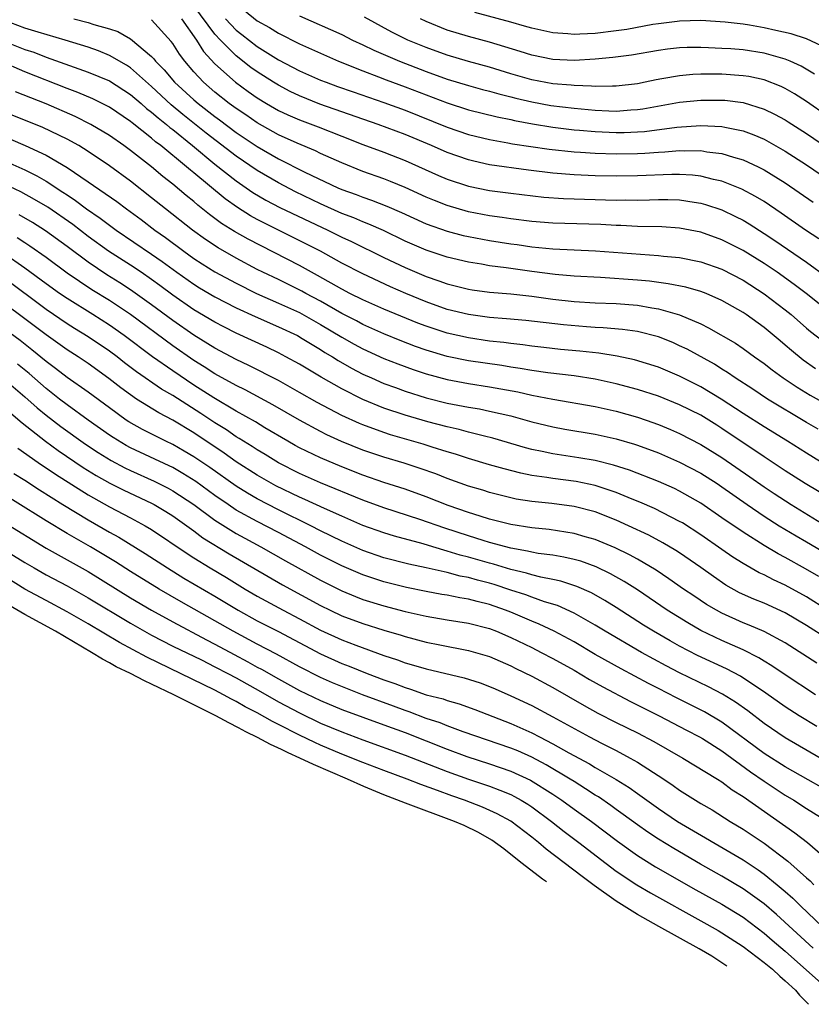
# Model space of a CAD drawing. Units: inches. Extents: x 2643000 to 2646000, y 1501943 to 1503000.
# Drawn here: x 2645779 to 2645853, y 1502010 to 1502103 of the extents above; entities that cross this region are included whole.
import ezdxf

# ---------------------------------------------------------------- set-up
doc = ezdxf.new("R2010")
doc.units = ezdxf.units.IN
doc.header["$MEASUREMENT"] = 0
doc.layers.add('LD26431500_2ft', color=60, linetype='Continuous')

msp = doc.modelspace()

# ---------------------------------------------------------------- linework, layer by layer
at = {"layer": 'LD26431500_2ft'}
for points, elevation in [([(2645854.179, 1502082.179), (2645852.916, 1502083), (2645850.614, 1502084.614), (2645849, 1502085.698), (2645848.195, 1502086.195), (2645846.882, 1502086.882), (2645845, 1502087.628), (2645844.208, 1502087.792), (2645843, 1502088.11), (2645842.208, 1502088.208), (2645841, 1502088.274), (2645840.272, 1502088.272), (2645837, 1502088.123), (2645835, 1502088.093), (2645833, 1502088.14), (2645831, 1502088.228), (2645829, 1502088.389), (2645826.675, 1502088.675), (2645823, 1502089.188), (2645821.511, 1502089.511), (2645821, 1502089.638), (2645819, 1502090.347), (2645817.507, 1502091), (2645815, 1502092.039), (2645812.439, 1502093), (2645806.938, 1502094.938), (2645805, 1502095.699), (2645804.122, 1502096.122), (2645803, 1502096.709), (2645802.533, 1502097), (2645801, 1502097.973), (2645800.396, 1502098.396), (2645799, 1502099.488), (2645797.515, 1502101), (2645797, 1502101.545), (2645795, 1502104.238)], 9292), ([(2645799.794, 1502103.794), (2645801, 1502102.816), (2645802.171, 1502102.171), (2645803, 1502101.64), (2645805, 1502100.633), (2645806.143, 1502100.143), (2645807, 1502099.749), (2645808.704, 1502099), (2645811, 1502098.069), (2645812.484, 1502097.516), (2645813.224, 1502097.224), (2645815, 1502096.574), (2645817, 1502095.795), (2645819, 1502095.041), (2645821, 1502094.399), (2645823.716, 1502093.716), (2645825, 1502093.467), (2645825.375, 1502093.376), (2645827.059, 1502093.059), (2645829, 1502092.737), (2645831, 1502092.506), (2645831.532, 1502092.468), (2645833, 1502092.326), (2645835, 1502092.226), (2645835.761, 1502092.239), (2645837, 1502092.291), (2645837.659, 1502092.341), (2645840.742, 1502092.742), (2645843, 1502092.891), (2645845, 1502092.802), (2645845.265, 1502092.736), (2645847, 1502092.39), (2645848.021, 1502092.021), (2645849, 1502091.597), (2645851, 1502090.481), (2645853, 1502089.187), (2645855, 1502087.827)], 9288), ([(2645853.874, 1502069.874), (2645852.692, 1502070.692), (2645851.59, 1502071.59), (2645851, 1502072.115), (2645850.511, 1502072.511), (2645849, 1502073.788), (2645847.293, 1502075), (2645847, 1502075.196), (2645845, 1502076.337), (2645843.504, 1502077), (2645843, 1502077.196), (2645841.591, 1502077.59), (2645839.924, 1502077.924), (2645838.15, 1502078.15), (2645837, 1502078.249), (2645833.501, 1502078.499), (2645831, 1502078.643), (2645829.205, 1502078.795), (2645827, 1502079.075), (2645824.572, 1502079.428), (2645823, 1502079.628), (2645822.235, 1502079.764), (2645821, 1502079.95), (2645819, 1502080.426), (2645817, 1502081.09), (2645815, 1502081.961), (2645812.949, 1502082.949), (2645811.572, 1502083.572), (2645811, 1502083.781), (2645810.153, 1502084.153), (2645809, 1502084.579), (2645807, 1502085.483), (2645804.626, 1502086.626), (2645803, 1502087.465), (2645801, 1502088.651), (2645799, 1502090.014), (2645796.179, 1502092.179), (2645793.958, 1502093.958), (2645792.86, 1502094.86), (2645791, 1502096.593), (2645789, 1502098.355), (2645788.61, 1502098.61), (2645787, 1502099.543), (2645785.973, 1502099.973), (2645785, 1502100.312), (2645782.817, 1502101), (2645780.269, 1502101.731), (2645779, 1502102.132), (2645777, 1502102.873)], 9300), ([(2645783.628, 1502103), (2645785, 1502102.647), (2645785.538, 1502102.462), (2645787, 1502102.064), (2645787.794, 1502101.794), (2645789, 1502101.098), (2645791, 1502099.429), (2645791.207, 1502099.207), (2645791.359, 1502099), (2645792.184, 1502098.184), (2645793.168, 1502097), (2645795, 1502095.337), (2645795.392, 1502095), (2645797, 1502093.744), (2645797.434, 1502093.434), (2645799, 1502092.244), (2645801, 1502090.903), (2645803, 1502089.758), (2645805.511, 1502088.489), (2645808.627, 1502087), (2645809, 1502086.837), (2645810.362, 1502086.362), (2645811, 1502086.11), (2645811.834, 1502085.834), (2645813.272, 1502085.273), (2645814.662, 1502084.662), (2645817, 1502083.604), (2645819, 1502082.89), (2645820.49, 1502082.49), (2645821, 1502082.376), (2645823, 1502082.006), (2645825, 1502081.703), (2645825.625, 1502081.625), (2645827, 1502081.421), (2645829, 1502081.216), (2645833.046, 1502081.046), (2645837.289, 1502080.711), (2645839, 1502080.602), (2645839.456, 1502080.544), (2645841, 1502080.397), (2645843, 1502079.995), (2645845, 1502079.292), (2645847, 1502078.245), (2645849, 1502076.975), (2645851, 1502075.449), (2645851.549, 1502075), (2645853, 1502073.721), (2645853.392, 1502073.392), (2645855, 1502072.158)], 9298), ([(2645855, 1502075.389), (2645852.98, 1502077), (2645851.856, 1502077.857), (2645850.237, 1502079), (2645849, 1502079.827), (2645847, 1502081.061), (2645845, 1502082.089), (2645843, 1502082.797), (2645841, 1502083.181), (2645839.3, 1502083.299), (2645837, 1502083.349), (2645835.434, 1502083.434), (2645835, 1502083.44), (2645833.529, 1502083.529), (2645829, 1502083.646), (2645827, 1502083.81), (2645825, 1502084.052), (2645824.18, 1502084.18), (2645823, 1502084.336), (2645821, 1502084.73), (2645819, 1502085.328), (2645817.798, 1502085.798), (2645817, 1502086.131), (2645815, 1502087.027), (2645813.609, 1502087.609), (2645813, 1502087.849), (2645811, 1502088.563), (2645809, 1502089.353), (2645807, 1502090.259), (2645806.507, 1502090.507), (2645804.776, 1502091.224), (2645803, 1502092.028), (2645801, 1502093.147), (2645799.914, 1502093.914), (2645799, 1502094.515), (2645798.346, 1502095), (2645797, 1502096.062), (2645795.909, 1502097), (2645795, 1502097.993), (2645794.138, 1502099), (2645793.647, 1502099.647), (2645793, 1502100.661), (2645792.857, 1502100.856), (2645791, 1502102.925)], 9296), ([(2645793.815, 1502103), (2645795.244, 1502101), (2645795.923, 1502099.923), (2645797, 1502098.742), (2645798.931, 1502097), (2645800.137, 1502096.137), (2645801, 1502095.535), (2645801.871, 1502095), (2645803, 1502094.338), (2645803.901, 1502093.901), (2645805, 1502093.426), (2645806.769, 1502092.769), (2645809, 1502091.886), (2645811, 1502091.111), (2645813, 1502090.364), (2645815, 1502089.575), (2645818.178, 1502088.178), (2645819, 1502087.836), (2645821, 1502087.166), (2645823, 1502086.753), (2645825, 1502086.493), (2645828.129, 1502086.129), (2645829.99, 1502085.99), (2645835, 1502085.841), (2645835.853, 1502085.853), (2645837, 1502085.839), (2645838.144, 1502085.856), (2645839, 1502085.893), (2645839.897, 1502085.897), (2645841, 1502085.862), (2645842.36, 1502085.64), (2645843, 1502085.556), (2645843.434, 1502085.434), (2645845, 1502084.91), (2645846.293, 1502084.294), (2645847, 1502083.925), (2645847.584, 1502083.584), (2645849, 1502082.675), (2645850.011, 1502082.011), (2645853, 1502079.96), (2645857, 1502077.048)], 9294), ([(2645797.989, 1502103), (2645799, 1502101.934), (2645799.535, 1502101.535), (2645801, 1502100.386), (2645803, 1502099.129), (2645805, 1502098.083), (2645807, 1502097.212), (2645807.537, 1502097), (2645808.612, 1502096.612), (2645810.085, 1502096.085), (2645813, 1502095.08), (2645815, 1502094.348), (2645819, 1502092.751), (2645821, 1502092.058), (2645823, 1502091.569), (2645824.728, 1502091.272), (2645825.18, 1502091.18), (2645828.656, 1502090.656), (2645831, 1502090.423), (2645831.606, 1502090.394), (2645833, 1502090.293), (2645835, 1502090.216), (2645837, 1502090.25), (2645837.713, 1502090.287), (2645839, 1502090.391), (2645839.587, 1502090.413), (2645841, 1502090.531), (2645841.495, 1502090.505), (2645843, 1502090.525), (2645843.583, 1502090.417), (2645845, 1502090.251), (2645846.104, 1502089.896), (2645847, 1502089.651), (2645848.427, 1502089), (2645849, 1502088.718), (2645851, 1502087.479), (2645853.643, 1502085.643)], 9290), ([(2645805, 1502103.278), (2645809, 1502101.522), (2645810.034, 1502101), (2645811, 1502100.54), (2645812.028, 1502100.028), (2645814.471, 1502099), (2645817, 1502098.022), (2645819, 1502097.296), (2645821, 1502096.689), (2645822.321, 1502096.321), (2645823, 1502096.152), (2645823.89, 1502095.889), (2645825, 1502095.628), (2645825.495, 1502095.495), (2645827, 1502095.148), (2645828.812, 1502094.812), (2645831, 1502094.536), (2645833, 1502094.35), (2645834.307, 1502094.307), (2645835, 1502094.268), (2645836.376, 1502094.376), (2645837, 1502094.404), (2645837.526, 1502094.474), (2645841, 1502095.1), (2645843, 1502095.309), (2645845, 1502095.314), (2645845.291, 1502095.291), (2645847, 1502095.072), (2645849, 1502094.452), (2645849.984, 1502093.983), (2645851, 1502093.426), (2645851.263, 1502093.263), (2645853, 1502092.159), (2645857, 1502089.441)], 9286), ([(2645857, 1502092.395), (2645853, 1502095.178), (2645851.891, 1502095.891), (2645851, 1502096.403), (2645850.601, 1502096.601), (2645849, 1502097.226), (2645847.538, 1502097.538), (2645847, 1502097.619), (2645845, 1502097.757), (2645844.226, 1502097.773), (2645843, 1502097.768), (2645842.259, 1502097.741), (2645841, 1502097.623), (2645839.308, 1502097.308), (2645838.773, 1502097.227), (2645837.741, 1502097), (2645837, 1502096.855), (2645835, 1502096.625), (2645834.639, 1502096.639), (2645833, 1502096.601), (2645832.639, 1502096.639), (2645831, 1502096.683), (2645830.721, 1502096.721), (2645829, 1502096.859), (2645827, 1502097.231), (2645825, 1502097.805), (2645823, 1502098.416), (2645821, 1502098.976), (2645819, 1502099.57), (2645817, 1502100.29), (2645815.274, 1502101), (2645813.741, 1502101.741), (2645811.152, 1502103.152)], 9284), ([(2645853.775, 1502097.775), (2645852.519, 1502098.519), (2645851.469, 1502099), (2645851, 1502099.197), (2645849, 1502099.77), (2645847, 1502100.07), (2645845.841, 1502100.159), (2645845, 1502100.206), (2645843.728, 1502100.272), (2645843, 1502100.288), (2645841.716, 1502100.284), (2645841, 1502100.256), (2645839.864, 1502100.137), (2645839, 1502100.022), (2645836.426, 1502099.574), (2645834.667, 1502099.333), (2645833, 1502099.176), (2645831, 1502099.071), (2645829, 1502099.158), (2645827, 1502099.559), (2645825.913, 1502099.913), (2645823, 1502100.79), (2645821, 1502101.326), (2645819, 1502101.947), (2645817, 1502102.75), (2645816.468, 1502103)], 9282), ([(2645854.439, 1502100.439), (2645853, 1502101.1), (2645851.575, 1502101.575), (2645850.107, 1502101.893), (2645849, 1502102.154), (2645847.602, 1502102.397), (2645847, 1502102.488), (2645845.295, 1502102.705), (2645843, 1502102.847), (2645841, 1502102.782), (2645840.759, 1502102.759), (2645839, 1502102.539), (2645838.455, 1502102.455), (2645835.991, 1502102.009), (2645835, 1502101.86), (2645833, 1502101.626), (2645831.545, 1502101.545), (2645831, 1502101.538), (2645830.399, 1502101.601), (2645829, 1502101.684), (2645827, 1502102.118), (2645826.324, 1502102.324), (2645825, 1502102.697), (2645821.61, 1502103.61)], 9280), ([(2645776.931, 1502100.931), (2645779, 1502100.105), (2645779.835, 1502099.835), (2645781, 1502099.38), (2645785, 1502097.956), (2645787, 1502097.119), (2645789, 1502095.849), (2645789.996, 1502095), (2645790.526, 1502094.526), (2645791, 1502094.176), (2645791.615, 1502093.615), (2645792.407, 1502093), (2645792.719, 1502092.719), (2645793, 1502092.51), (2645794.868, 1502091), (2645797, 1502089.246), (2645799, 1502087.671), (2645800.573, 1502086.573), (2645801.827, 1502085.826), (2645803.143, 1502085.142), (2645807.67, 1502083), (2645809, 1502082.329), (2645809.917, 1502081.917), (2645813, 1502080.407), (2645815, 1502079.451), (2645817, 1502078.603), (2645818.2, 1502078.2), (2645819, 1502077.9), (2645821, 1502077.407), (2645821.353, 1502077.353), (2645823, 1502077.131), (2645825, 1502076.95), (2645827, 1502076.73), (2645829, 1502076.469), (2645831, 1502076.247), (2645833, 1502076.118), (2645835, 1502076.033), (2645837, 1502075.877), (2645838.372, 1502075.628), (2645839, 1502075.544), (2645840.982, 1502074.983), (2645843, 1502074.113), (2645843.748, 1502073.749), (2645846.276, 1502072.276), (2645847, 1502071.789), (2645848.081, 1502071), (2645849, 1502070.354), (2645849.753, 1502069.754), (2645850.808, 1502069), (2645852.114, 1502068.114), (2645853.355, 1502067.355), (2645855, 1502066.44)], 9302), ([(2645854.13, 1502064.13), (2645853, 1502064.78), (2645849.312, 1502067), (2645847.924, 1502067.924), (2645846.253, 1502069), (2645845.521, 1502069.522), (2645845, 1502069.831), (2645844.288, 1502070.289), (2645841.708, 1502071.708), (2645841, 1502072.052), (2645840.342, 1502072.342), (2645839, 1502072.9), (2645837, 1502073.406), (2645835.594, 1502073.594), (2645833.746, 1502073.746), (2645833, 1502073.776), (2645832.17, 1502073.83), (2645830.016, 1502074.016), (2645826.432, 1502074.432), (2645824.606, 1502074.606), (2645823, 1502074.735), (2645821, 1502074.998), (2645819, 1502075.487), (2645817, 1502076.194), (2645815.057, 1502077), (2645813.622, 1502077.622), (2645811, 1502078.846), (2645809, 1502079.878), (2645806.995, 1502080.994), (2645805.679, 1502081.679), (2645801, 1502084.003), (2645800.349, 1502084.349), (2645799.128, 1502085.129), (2645797.958, 1502085.958), (2645795, 1502088.409), (2645794.668, 1502088.668), (2645794.294, 1502089), (2645791.865, 1502091), (2645791.369, 1502091.369), (2645791, 1502091.701), (2645789.156, 1502093.156), (2645789, 1502093.294), (2645787, 1502094.629), (2645786.763, 1502094.763), (2645785.416, 1502095.416), (2645784.018, 1502096.018), (2645783, 1502096.398), (2645779, 1502097.995), (2645776.673, 1502099)], 9304), ([(2645855, 1502060.632), (2645853, 1502061.87), (2645851.219, 1502063), (2645849, 1502064.356), (2645847, 1502065.631), (2645844.922, 1502067), (2645843, 1502068.169), (2645841, 1502069.18), (2645839, 1502070.017), (2645836.725, 1502070.724), (2645835.075, 1502071.074), (2645833.353, 1502071.353), (2645831.545, 1502071.545), (2645829.705, 1502071.705), (2645828.129, 1502071.871), (2645827, 1502072.004), (2645826.135, 1502072.135), (2645825, 1502072.255), (2645824.351, 1502072.351), (2645823, 1502072.494), (2645821, 1502072.781), (2645819, 1502073.229), (2645817, 1502073.888), (2645816.195, 1502074.195), (2645813, 1502075.512), (2645811, 1502076.389), (2645809.765, 1502077), (2645809, 1502077.395), (2645806.704, 1502078.704), (2645806.135, 1502079), (2645805, 1502079.639), (2645800.129, 1502082.129), (2645798.856, 1502082.856), (2645797.628, 1502083.629), (2645796.483, 1502084.483), (2645795.367, 1502085.367), (2645795, 1502085.691), (2645794.27, 1502086.27), (2645793, 1502087.347), (2645792.073, 1502088.073), (2645791, 1502088.982), (2645789, 1502090.535), (2645788.357, 1502091), (2645787, 1502091.95), (2645785.254, 1502093), (2645783.758, 1502093.758), (2645781, 1502094.948), (2645778.097, 1502096.097)], 9306), ([(2645854.209, 1502058.21), (2645852.894, 1502059), (2645851, 1502060.2), (2645850.525, 1502060.525), (2645849, 1502061.513), (2645848.127, 1502062.127), (2645847, 1502062.853), (2645845, 1502064.212), (2645844.516, 1502064.515), (2645843, 1502065.455), (2645841, 1502066.464), (2645839, 1502067.261), (2645837, 1502067.908), (2645835, 1502068.448), (2645833, 1502068.888), (2645831, 1502069.186), (2645828.531, 1502069.469), (2645827, 1502069.693), (2645825.898, 1502069.898), (2645825, 1502070.025), (2645824.166, 1502070.166), (2645821, 1502070.623), (2645819, 1502071.031), (2645817, 1502071.631), (2645815.988, 1502071.988), (2645814.548, 1502072.548), (2645813, 1502073.179), (2645811, 1502074.067), (2645810.394, 1502074.394), (2645809, 1502075.106), (2645807, 1502076.254), (2645805.608, 1502077), (2645805.222, 1502077.222), (2645803, 1502078.305), (2645801.529, 1502079), (2645801, 1502079.269), (2645799, 1502080.337), (2645797.311, 1502081.311), (2645796.111, 1502082.111), (2645794.874, 1502083), (2645792.316, 1502085), (2645791, 1502086.066), (2645789, 1502087.637), (2645787, 1502089.098), (2645785, 1502090.444), (2645784.105, 1502091), (2645783, 1502091.615), (2645780.709, 1502092.709), (2645777, 1502094.192)], 9308), ([(2645776.204, 1502092.204), (2645779.011, 1502091.011), (2645781, 1502090.099), (2645783, 1502088.937), (2645785, 1502087.583), (2645787.699, 1502085.699), (2645788.622, 1502085), (2645789.995, 1502083.995), (2645791.302, 1502083), (2645792.299, 1502082.299), (2645794.047, 1502081), (2645795, 1502080.323), (2645795.8, 1502079.8), (2645797, 1502079.052), (2645799, 1502077.959), (2645800.923, 1502077), (2645803, 1502076.092), (2645805, 1502075.188), (2645807, 1502074.05), (2645809, 1502072.854), (2645810.188, 1502072.189), (2645811, 1502071.751), (2645813, 1502070.841), (2645814.317, 1502070.317), (2645815.781, 1502069.781), (2645817, 1502069.379), (2645819, 1502068.835), (2645821, 1502068.464), (2645823, 1502068.159), (2645825.671, 1502067.671), (2645827, 1502067.379), (2645829, 1502067), (2645833, 1502066.293), (2645835, 1502065.839), (2645837, 1502065.28), (2645837.825, 1502065), (2645839, 1502064.589), (2645840.125, 1502064.125), (2645841, 1502063.743), (2645843, 1502062.708), (2645845, 1502061.465), (2645847.642, 1502059.642), (2645849, 1502058.674), (2645849.955, 1502058.045), (2645851.575, 1502057), (2645854.843, 1502055)], 9310), ([(2645777, 1502089.604), (2645779, 1502088.697), (2645780.14, 1502088.14), (2645781, 1502087.633), (2645782.605, 1502086.605), (2645783, 1502086.324), (2645783.805, 1502085.805), (2645784.836, 1502085), (2645786.13, 1502084.13), (2645787, 1502083.457), (2645787.634, 1502083), (2645791, 1502080.712), (2645792.009, 1502080.009), (2645793.378, 1502079), (2645795, 1502077.866), (2645795.535, 1502077.535), (2645797, 1502076.671), (2645799, 1502075.635), (2645800.806, 1502074.806), (2645803, 1502073.852), (2645804.798, 1502073), (2645805.261, 1502072.739), (2645807, 1502071.678), (2645807.41, 1502071.41), (2645808.112, 1502071), (2645808.654, 1502070.654), (2645809.929, 1502069.929), (2645811, 1502069.368), (2645811.821, 1502069), (2645813, 1502068.484), (2645814.078, 1502068.078), (2645815, 1502067.756), (2645817, 1502067.121), (2645819, 1502066.616), (2645821, 1502066.231), (2645822.057, 1502066.057), (2645823, 1502065.86), (2645825, 1502065.394), (2645827, 1502064.846), (2645829, 1502064.352), (2645830.141, 1502064.141), (2645833, 1502063.667), (2645835, 1502063.226), (2645836.727, 1502062.726), (2645837, 1502062.633), (2645839, 1502061.89), (2645841, 1502061.027), (2645843, 1502059.979), (2645844.545, 1502059), (2645845, 1502058.693), (2645847.384, 1502057), (2645849, 1502055.912), (2645850.437, 1502055), (2645852.031, 1502054.031), (2645853, 1502053.49), (2645855, 1502052.31)], 9312), ([(2645854.181, 1502050.181), (2645852.933, 1502050.933), (2645851, 1502051.997), (2645850.333, 1502052.333), (2645849, 1502053.13), (2645847, 1502054.38), (2645845, 1502055.739), (2645843, 1502057.14), (2645841, 1502058.287), (2645840.518, 1502058.518), (2645839, 1502059.183), (2645836.261, 1502060.261), (2645834.75, 1502060.75), (2645833, 1502061.183), (2645831.445, 1502061.445), (2645829, 1502061.794), (2645827.972, 1502062.028), (2645827, 1502062.227), (2645826.388, 1502062.388), (2645823.294, 1502063.294), (2645822.524, 1502063.475), (2645821, 1502063.869), (2645820.119, 1502064.119), (2645819, 1502064.36), (2645817.159, 1502064.841), (2645815, 1502065.475), (2645813, 1502066.141), (2645811, 1502066.946), (2645809, 1502067.963), (2645807.069, 1502069.069), (2645805, 1502070.292), (2645803.699, 1502071), (2645803, 1502071.366), (2645801.899, 1502071.899), (2645799, 1502073.243), (2645797.835, 1502073.835), (2645797, 1502074.268), (2645795, 1502075.454), (2645793, 1502076.826), (2645791.761, 1502077.761), (2645791, 1502078.312), (2645789.999, 1502079), (2645789, 1502079.671), (2645786.925, 1502081), (2645785, 1502082.396), (2645783.527, 1502083.527), (2645781.164, 1502085.164), (2645779.911, 1502085.911), (2645778.618, 1502086.618), (2645777, 1502087.395)], 9314), ([(2645857, 1502045.738), (2645853, 1502048.259), (2645851, 1502049.382), (2645849.882, 1502049.882), (2645849, 1502050.341), (2645848.543, 1502050.543), (2645847, 1502051.417), (2645846.033, 1502052.032), (2645845, 1502052.733), (2645843, 1502054.128), (2645841.259, 1502055.259), (2645841, 1502055.413), (2645838.618, 1502056.618), (2645837.219, 1502057.219), (2645836.493, 1502057.507), (2645835, 1502058.133), (2645833, 1502058.817), (2645831.192, 1502059.193), (2645829, 1502059.464), (2645828.43, 1502059.57), (2645827, 1502059.77), (2645825.97, 1502059.97), (2645824.385, 1502060.385), (2645823, 1502060.777), (2645821, 1502061.36), (2645819.774, 1502061.775), (2645819, 1502061.996), (2645817.562, 1502062.439), (2645816.716, 1502062.716), (2645813.623, 1502063.623), (2645813, 1502063.825), (2645811, 1502064.547), (2645810.677, 1502064.677), (2645809, 1502065.445), (2645806.677, 1502066.677), (2645805, 1502067.633), (2645803, 1502068.748), (2645800.189, 1502070.189), (2645799, 1502070.755), (2645797, 1502071.822), (2645795, 1502073.045), (2645793, 1502074.431), (2645791, 1502075.919), (2645789, 1502077.345), (2645787.994, 1502077.994), (2645786.758, 1502078.758), (2645785, 1502079.952), (2645783, 1502081.452), (2645780.938, 1502082.938), (2645779.707, 1502083.707), (2645778.45, 1502084.45)], 9316), ([(2645855, 1502044.29), (2645853, 1502045.548), (2645851, 1502046.75), (2645849, 1502047.654), (2645848.031, 1502048.03), (2645846.656, 1502048.656), (2645845.385, 1502049.384), (2645844.193, 1502050.193), (2645843, 1502051.056), (2645841, 1502052.42), (2645840.649, 1502052.649), (2645839.394, 1502053.394), (2645838.091, 1502054.091), (2645836.162, 1502055), (2645835, 1502055.522), (2645833, 1502056.305), (2645831, 1502056.824), (2645828.897, 1502057.103), (2645827, 1502057.3), (2645825.53, 1502057.53), (2645825, 1502057.642), (2645823, 1502058.147), (2645822.356, 1502058.356), (2645821, 1502058.755), (2645819, 1502059.469), (2645817.904, 1502059.904), (2645816.431, 1502060.431), (2645814.92, 1502060.92), (2645813, 1502061.49), (2645811, 1502062.169), (2645808.982, 1502062.982), (2645807.604, 1502063.604), (2645807, 1502063.911), (2645805, 1502064.988), (2645802.463, 1502066.464), (2645799.859, 1502067.859), (2645799, 1502068.283), (2645797, 1502069.394), (2645795.965, 1502070.035), (2645795, 1502070.644), (2645793, 1502072.032), (2645788.998, 1502074.998), (2645787, 1502076.322), (2645785.346, 1502077.346), (2645783, 1502078.933), (2645781, 1502080.392), (2645779.478, 1502081.478), (2645779, 1502081.777), (2645778.276, 1502082.276)], 9318), ([(2645853.986, 1502041.986), (2645851, 1502043.899), (2645849, 1502044.992), (2645847.587, 1502045.587), (2645847, 1502045.811), (2645845, 1502046.715), (2645844.475, 1502047), (2645843.553, 1502047.552), (2645842.348, 1502048.348), (2645841.377, 1502049), (2645839.984, 1502049.984), (2645838.781, 1502050.781), (2645837, 1502051.83), (2645836.251, 1502052.251), (2645834.905, 1502052.905), (2645833, 1502053.699), (2645832.038, 1502053.963), (2645831, 1502054.271), (2645828.632, 1502054.632), (2645827, 1502054.793), (2645825, 1502055.104), (2645823, 1502055.624), (2645822.106, 1502055.894), (2645821, 1502056.255), (2645819.076, 1502056.924), (2645817, 1502057.743), (2645815, 1502058.466), (2645813, 1502059.107), (2645811, 1502059.798), (2645809, 1502060.59), (2645807, 1502061.42), (2645805, 1502062.377), (2645804.599, 1502062.599), (2645803.891, 1502063), (2645801.73, 1502064.27), (2645800.824, 1502064.824), (2645799, 1502065.849), (2645796.892, 1502067.108), (2645795, 1502068.325), (2645793, 1502069.658), (2645791.081, 1502071), (2645788.404, 1502073), (2645787, 1502073.992), (2645785.428, 1502075), (2645783, 1502076.516), (2645782.286, 1502077), (2645781, 1502077.901), (2645779, 1502079.379), (2645777, 1502080.789)], 9320), ([(2645853.869, 1502039), (2645851, 1502040.875), (2645849.739, 1502041.739), (2645849, 1502042.179), (2645848.501, 1502042.501), (2645847, 1502043.236), (2645845, 1502044.126), (2645843, 1502045.091), (2645841.788, 1502045.788), (2645839.809, 1502047), (2645837, 1502048.924), (2645835.732, 1502049.733), (2645834.446, 1502050.446), (2645833.094, 1502051.094), (2645831.628, 1502051.628), (2645831, 1502051.807), (2645830.031, 1502052.031), (2645829, 1502052.2), (2645827.617, 1502052.383), (2645827, 1502052.495), (2645826.599, 1502052.599), (2645825, 1502052.88), (2645823, 1502053.419), (2645822.406, 1502053.594), (2645821, 1502054.032), (2645818.76, 1502054.759), (2645816.398, 1502055.602), (2645813, 1502056.705), (2645811, 1502057.422), (2645807, 1502059.065), (2645805, 1502059.934), (2645803, 1502060.957), (2645801.742, 1502061.742), (2645801, 1502062.175), (2645800.508, 1502062.507), (2645799.696, 1502063), (2645799.275, 1502063.275), (2645799, 1502063.429), (2645798.074, 1502064.074), (2645797, 1502064.735), (2645795.643, 1502065.643), (2645793, 1502067.33), (2645791.943, 1502067.943), (2645789.58, 1502069.58), (2645788.441, 1502070.441), (2645787.732, 1502071), (2645787, 1502071.544), (2645785, 1502072.901), (2645783.694, 1502073.694), (2645783, 1502074.135), (2645781, 1502075.492), (2645777, 1502078.467)], 9322), ([(2645853.99, 1502035.99), (2645852.325, 1502037), (2645851, 1502037.847), (2645849.154, 1502039.154), (2645846.755, 1502040.755), (2645845.447, 1502041.447), (2645842.706, 1502042.706), (2645841, 1502043.584), (2645840.089, 1502044.09), (2645838.517, 1502045), (2645837.583, 1502045.583), (2645835, 1502047.259), (2645833.925, 1502047.925), (2645832.641, 1502048.64), (2645831.258, 1502049.258), (2645829.754, 1502049.754), (2645829, 1502049.918), (2645827.863, 1502050.137), (2645827, 1502050.357), (2645826.513, 1502050.513), (2645825, 1502050.87), (2645823.367, 1502051.367), (2645823, 1502051.457), (2645821, 1502052.029), (2645820.223, 1502052.223), (2645819, 1502052.606), (2645817.635, 1502053), (2645816.716, 1502053.284), (2645814.011, 1502054.011), (2645813, 1502054.323), (2645811, 1502055.036), (2645809, 1502055.898), (2645807.379, 1502056.621), (2645805.492, 1502057.492), (2645805, 1502057.691), (2645802.772, 1502058.772), (2645801, 1502059.776), (2645799, 1502061.043), (2645797.864, 1502061.864), (2645795, 1502063.782), (2645793, 1502064.984), (2645791.678, 1502065.678), (2645789.569, 1502067), (2645789, 1502067.383), (2645788.069, 1502068.069), (2645786.955, 1502068.955), (2645785, 1502070.349), (2645784.029, 1502071), (2645783, 1502071.655), (2645781, 1502073.068), (2645779, 1502074.59), (2645777, 1502076.074)], 9324), ([(2645854.312, 1502033), (2645851, 1502034.91), (2645849, 1502036.259), (2645847.46, 1502037.46), (2645846.304, 1502038.303), (2645845.063, 1502039.063), (2645843.737, 1502039.737), (2645841, 1502041.06), (2645839.728, 1502041.729), (2645837.392, 1502043), (2645833.949, 1502045), (2645833, 1502045.587), (2645831, 1502046.716), (2645829.431, 1502047.431), (2645828.203, 1502047.797), (2645827, 1502048.22), (2645826.439, 1502048.44), (2645825, 1502048.894), (2645823.424, 1502049.424), (2645823, 1502049.547), (2645821.844, 1502049.844), (2645821, 1502050.088), (2645820.228, 1502050.228), (2645819, 1502050.564), (2645817, 1502051.025), (2645815.361, 1502051.361), (2645813, 1502051.975), (2645811, 1502052.669), (2645809, 1502053.542), (2645807, 1502054.521), (2645806.079, 1502055), (2645803, 1502056.513), (2645801, 1502057.543), (2645800.071, 1502058.071), (2645799, 1502058.733), (2645796.505, 1502060.506), (2645795, 1502061.529), (2645794.077, 1502062.077), (2645793, 1502062.69), (2645792.346, 1502063), (2645790.127, 1502064.127), (2645788.842, 1502064.842), (2645788.603, 1502065), (2645787, 1502066.161), (2645785, 1502067.649), (2645783, 1502069.033), (2645781.897, 1502069.897), (2645781, 1502070.548), (2645779.665, 1502071.665), (2645778.537, 1502072.537), (2645777, 1502073.67)], 9326), ([(2645856.564, 1502029), (2645851, 1502032.178), (2645849, 1502033.433), (2645845, 1502036.401), (2645843.363, 1502037.363), (2645840.703, 1502038.703), (2645839, 1502039.595), (2645838.065, 1502040.065), (2645835.448, 1502041.448), (2645833, 1502042.82), (2645831, 1502043.989), (2645829.111, 1502045), (2645827.688, 1502045.688), (2645827, 1502045.95), (2645825, 1502046.803), (2645824.504, 1502047), (2645823, 1502047.533), (2645821.814, 1502047.814), (2645821, 1502048.049), (2645820.169, 1502048.169), (2645819, 1502048.415), (2645818.495, 1502048.495), (2645817, 1502048.773), (2645815.142, 1502049.142), (2645813, 1502049.673), (2645811, 1502050.335), (2645809, 1502051.189), (2645807, 1502052.199), (2645805.561, 1502053), (2645803, 1502054.369), (2645801, 1502055.393), (2645799, 1502056.488), (2645798.235, 1502057), (2645797, 1502057.859), (2645795.186, 1502059.186), (2645793.955, 1502059.954), (2645793, 1502060.499), (2645792.665, 1502060.665), (2645789, 1502062.392), (2645788.602, 1502062.602), (2645787.353, 1502063.353), (2645787, 1502063.586), (2645785.004, 1502065), (2645783, 1502066.439), (2645782.267, 1502067), (2645781, 1502067.988), (2645779.403, 1502069.403), (2645778.303, 1502070.303)], 9328), ([(2645777, 1502068.903), (2645779, 1502067.204), (2645780.151, 1502066.151), (2645781, 1502065.464), (2645782.397, 1502064.397), (2645784.735, 1502062.736), (2645785.93, 1502061.93), (2645787.164, 1502061.164), (2645788.473, 1502060.473), (2645789, 1502060.222), (2645791.226, 1502059.226), (2645792.555, 1502058.555), (2645793, 1502058.313), (2645795, 1502057.024), (2645797, 1502055.532), (2645799, 1502054.262), (2645799.814, 1502053.814), (2645801.354, 1502053), (2645803.678, 1502051.678), (2645807, 1502049.832), (2645809, 1502048.827), (2645810.292, 1502048.292), (2645811, 1502048.028), (2645813, 1502047.406), (2645815, 1502046.883), (2645817, 1502046.43), (2645819, 1502046.085), (2645821, 1502045.767), (2645823, 1502045.259), (2645823.669, 1502045), (2645825, 1502044.428), (2645827, 1502043.456), (2645827.901, 1502043), (2645829, 1502042.421), (2645831, 1502041.306), (2645832.452, 1502040.451), (2645833.727, 1502039.727), (2645836.352, 1502038.352), (2645839.056, 1502037), (2645841.64, 1502035.64), (2645842.888, 1502035), (2645843.162, 1502034.838), (2645845, 1502033.682), (2645847.694, 1502031.694), (2645849, 1502030.796), (2645851, 1502029.489), (2645851.817, 1502029), (2645853, 1502028.23), (2645855.002, 1502027)], 9330), ([(2645777, 1502066.225), (2645778.738, 1502064.738), (2645780.949, 1502063), (2645782.14, 1502062.14), (2645784.524, 1502060.524), (2645785.753, 1502059.753), (2645787.035, 1502059.035), (2645788.366, 1502058.366), (2645791, 1502057.131), (2645791.246, 1502057), (2645792.345, 1502056.345), (2645793, 1502055.934), (2645795, 1502054.518), (2645795.861, 1502053.861), (2645798.337, 1502052.337), (2645803.399, 1502049.399), (2645807, 1502047.44), (2645807.893, 1502047), (2645809, 1502046.474), (2645811, 1502045.731), (2645813, 1502045.105), (2645814.629, 1502044.629), (2645815, 1502044.503), (2645817, 1502043.973), (2645818.29, 1502043.71), (2645821, 1502043.198), (2645823, 1502042.604), (2645825, 1502041.727), (2645825.478, 1502041.478), (2645827, 1502040.752), (2645829, 1502039.692), (2645831.973, 1502037.972), (2645833.259, 1502037.259), (2645835, 1502036.371), (2645837, 1502035.382), (2645838.564, 1502034.564), (2645841.309, 1502033), (2645844.599, 1502031), (2645845, 1502030.749), (2645845.986, 1502029.986), (2645847, 1502029.368), (2645851.921, 1502025.921), (2645853.094, 1502025), (2645855, 1502023.357)], 9332), ([(2645778.334, 1502062.334), (2645780.249, 1502061), (2645781.89, 1502059.89), (2645785, 1502057.915), (2645787, 1502056.793), (2645789, 1502055.75), (2645790.39, 1502055), (2645791, 1502054.635), (2645794.354, 1502052.354), (2645795, 1502051.947), (2645796.542, 1502051), (2645798.089, 1502050.089), (2645799.871, 1502049), (2645801, 1502048.332), (2645803.444, 1502047), (2645805, 1502046.188), (2645807, 1502045.106), (2645809, 1502044.186), (2645810.324, 1502043.676), (2645813, 1502042.715), (2645814.295, 1502042.295), (2645815, 1502042.024), (2645815.806, 1502041.806), (2645817, 1502041.432), (2645820.605, 1502040.605), (2645822.118, 1502040.117), (2645823, 1502039.776), (2645823.541, 1502039.54), (2645825, 1502038.897), (2645827, 1502037.968), (2645829, 1502036.898), (2645832.448, 1502035), (2645833.602, 1502034.398), (2645835, 1502033.697), (2645836.327, 1502033), (2645837, 1502032.613), (2645839.489, 1502031), (2645840.393, 1502030.393), (2645841, 1502029.958), (2645842.511, 1502029), (2645843, 1502028.702), (2645844.081, 1502028.081), (2645845.795, 1502027), (2645847, 1502026.278), (2645849, 1502024.942), (2645851.242, 1502023.241), (2645853, 1502021.656), (2645853.355, 1502021.355), (2645853.701, 1502021)], 9334), ([(2645777.955, 1502059.955), (2645779, 1502059.308), (2645780.393, 1502058.393), (2645782.601, 1502057), (2645785, 1502055.547), (2645787, 1502054.394), (2645787.901, 1502053.901), (2645790.378, 1502052.378), (2645792.49, 1502051), (2645794.047, 1502050.047), (2645797, 1502048.329), (2645799.207, 1502047), (2645801, 1502046.001), (2645803, 1502044.967), (2645807, 1502042.858), (2645809, 1502041.955), (2645809.692, 1502041.692), (2645811.394, 1502041), (2645813, 1502040.4), (2645814.044, 1502040.044), (2645815, 1502039.671), (2645815.524, 1502039.524), (2645817, 1502039), (2645818.592, 1502038.592), (2645819, 1502038.441), (2645820.131, 1502038.131), (2645821.6, 1502037.6), (2645825, 1502036.276), (2645827, 1502035.385), (2645827.725, 1502035), (2645829, 1502034.354), (2645830.494, 1502033.506), (2645832.45, 1502032.45), (2645833, 1502032.109), (2645834.978, 1502030.978), (2645836.215, 1502030.215), (2645837, 1502029.636), (2645839, 1502028.211), (2645840.811, 1502027), (2645847, 1502023.351), (2645848.425, 1502022.425), (2645849, 1502022.013), (2645850.245, 1502021), (2645851, 1502020.358), (2645851.722, 1502019.721), (2645852.429, 1502019), (2645854.533, 1502017)], 9336), ([(2645853.642, 1502015), (2645850.182, 1502018.182), (2645849, 1502019.187), (2645847, 1502020.607), (2645845, 1502021.797), (2645842.961, 1502022.961), (2645840.434, 1502024.434), (2645839, 1502025.31), (2645837.98, 1502025.98), (2645837, 1502026.66), (2645835.663, 1502027.663), (2645835, 1502028.126), (2645834.498, 1502028.498), (2645833.31, 1502029.31), (2645833, 1502029.49), (2645832.094, 1502030.094), (2645831, 1502030.762), (2645830.641, 1502031), (2645828.367, 1502032.367), (2645827, 1502033.077), (2645825.669, 1502033.669), (2645825, 1502033.944), (2645820.51, 1502035.489), (2645819, 1502036.046), (2645818.328, 1502036.328), (2645817, 1502036.758), (2645815.384, 1502037.385), (2645815, 1502037.505), (2645813.917, 1502037.917), (2645810.981, 1502038.982), (2645809.543, 1502039.543), (2645808.13, 1502040.13), (2645807, 1502040.632), (2645805, 1502041.639), (2645802.827, 1502042.827), (2645801, 1502043.78), (2645798.729, 1502045), (2645797, 1502046.004), (2645793.798, 1502047.798), (2645791.724, 1502049), (2645789, 1502050.669), (2645787.574, 1502051.574), (2645785.221, 1502053), (2645783, 1502054.271), (2645781, 1502055.453), (2645775.118, 1502059.118)], 9338), ([(2645777, 1502055.322), (2645781, 1502052.883), (2645785, 1502050.663), (2645789, 1502048.182), (2645791, 1502046.994), (2645793, 1502045.903), (2645796.198, 1502044.198), (2645797, 1502043.793), (2645798.804, 1502042.803), (2645800.114, 1502042.114), (2645801, 1502041.62), (2645801.41, 1502041.41), (2645803, 1502040.503), (2645805, 1502039.407), (2645807, 1502038.442), (2645809, 1502037.604), (2645811, 1502036.865), (2645813, 1502036.151), (2645815, 1502035.407), (2645819, 1502033.828), (2645820.857, 1502033.143), (2645823, 1502032.451), (2645825, 1502031.758), (2645826.892, 1502030.892), (2645829, 1502029.569), (2645829.85, 1502029), (2645831, 1502028.157), (2645832.644, 1502027), (2645835.125, 1502025.125), (2645837, 1502023.784), (2645838.71, 1502022.71), (2645842.526, 1502020.526), (2645845, 1502019.145), (2645847, 1502017.918), (2645849, 1502016.421), (2645849.759, 1502015.759), (2645851, 1502014.715), (2645855, 1502011.131)], 9340), ([(2645776.852, 1502052.852), (2645779, 1502051.52), (2645779.876, 1502051), (2645781, 1502050.355), (2645783, 1502049.293), (2645785, 1502048.185), (2645789, 1502045.759), (2645790.336, 1502045), (2645791, 1502044.636), (2645793, 1502043.608), (2645795.716, 1502042.284), (2645797, 1502041.642), (2645798.221, 1502041), (2645799, 1502040.583), (2645801.303, 1502039.303), (2645803, 1502038.332), (2645805, 1502037.265), (2645807, 1502036.316), (2645809, 1502035.481), (2645811, 1502034.738), (2645815, 1502033.286), (2645819, 1502031.72), (2645821, 1502031.005), (2645823, 1502030.323), (2645823.97, 1502029.97), (2645825, 1502029.531), (2645825.359, 1502029.359), (2645826.003, 1502029), (2645826.625, 1502028.625), (2645827, 1502028.371), (2645828.859, 1502027), (2645830.053, 1502026.053), (2645831.452, 1502025), (2645834.044, 1502023), (2645835, 1502022.288), (2645836.941, 1502021), (2645838.236, 1502020.237), (2645843, 1502017.593), (2645844.653, 1502016.653), (2645845, 1502016.45), (2645847, 1502015.16), (2645849, 1502013.65), (2645849.785, 1502013), (2645850.5, 1502012.34), (2645851, 1502011.909), (2645851.959, 1502011), (2645852.363, 1502010.529), (2645853.211, 1502009.675)], 9342), ([(2645845.461, 1502013.297), (2645845.182, 1502013.49), (2645844.038, 1502014.226), (2645842.859, 1502014.918), (2645839.031, 1502017.031), (2645837.017, 1502018.171), (2645835, 1502019.439), (2645832.907, 1502020.919), (2645831.77, 1502021.771), (2645828.369, 1502024.368), (2645827.621, 1502025), (2645827, 1502025.496), (2645825, 1502027.025), (2645823.718, 1502027.718), (2645822.337, 1502028.337), (2645820.631, 1502029), (2645819.417, 1502029.417), (2645818.067, 1502029.933), (2645816.494, 1502030.494), (2645815.206, 1502031), (2645813, 1502031.814), (2645811, 1502032.577), (2645809, 1502033.368), (2645807, 1502034.218), (2645806.46, 1502034.46), (2645805, 1502035.162), (2645803, 1502036.179), (2645802.446, 1502036.446), (2645801, 1502037.271), (2645799.857, 1502037.857), (2645799, 1502038.363), (2645798.575, 1502038.574), (2645797.809, 1502039), (2645797, 1502039.42), (2645790.549, 1502042.549), (2645787.95, 1502043.95), (2645785, 1502045.723), (2645783, 1502046.852), (2645781, 1502047.908), (2645779.005, 1502049.006), (2645775.297, 1502051.297)], 9344), ([(2645828.407, 1502021.269), (2645828.024, 1502021.54), (2645826.088, 1502023), (2645825.477, 1502023.477), (2645824.347, 1502024.405), (2645823.209, 1502025.209), (2645821.96, 1502025.96), (2645820.595, 1502026.625), (2645819.666, 1502027), (2645815.052, 1502028.716), (2645813, 1502029.511), (2645811.088, 1502030.313), (2645809.543, 1502031), (2645806.341, 1502032.375), (2645805.028, 1502033), (2645803.928, 1502033.483), (2645803.293, 1502033.815), (2645802.261, 1502034.286), (2645801.011, 1502034.954), (2645799.918, 1502035.479), (2645799.228, 1502035.866), (2645798.315, 1502036.328), (2645797.065, 1502037), (2645795, 1502038.045), (2645793.088, 1502039), (2645791, 1502040.006), (2645790.319, 1502040.315), (2645789, 1502040.995), (2645787.646, 1502041.646), (2645787, 1502042.022), (2645786.361, 1502042.351), (2645785.298, 1502043), (2645781.887, 1502045), (2645779, 1502046.578), (2645777.472, 1502047.472)], 9346)]:
    msp.add_lwpolyline(points, dxfattribs=dict(at, elevation=elevation))

doc.saveas('drawing.dxf')
